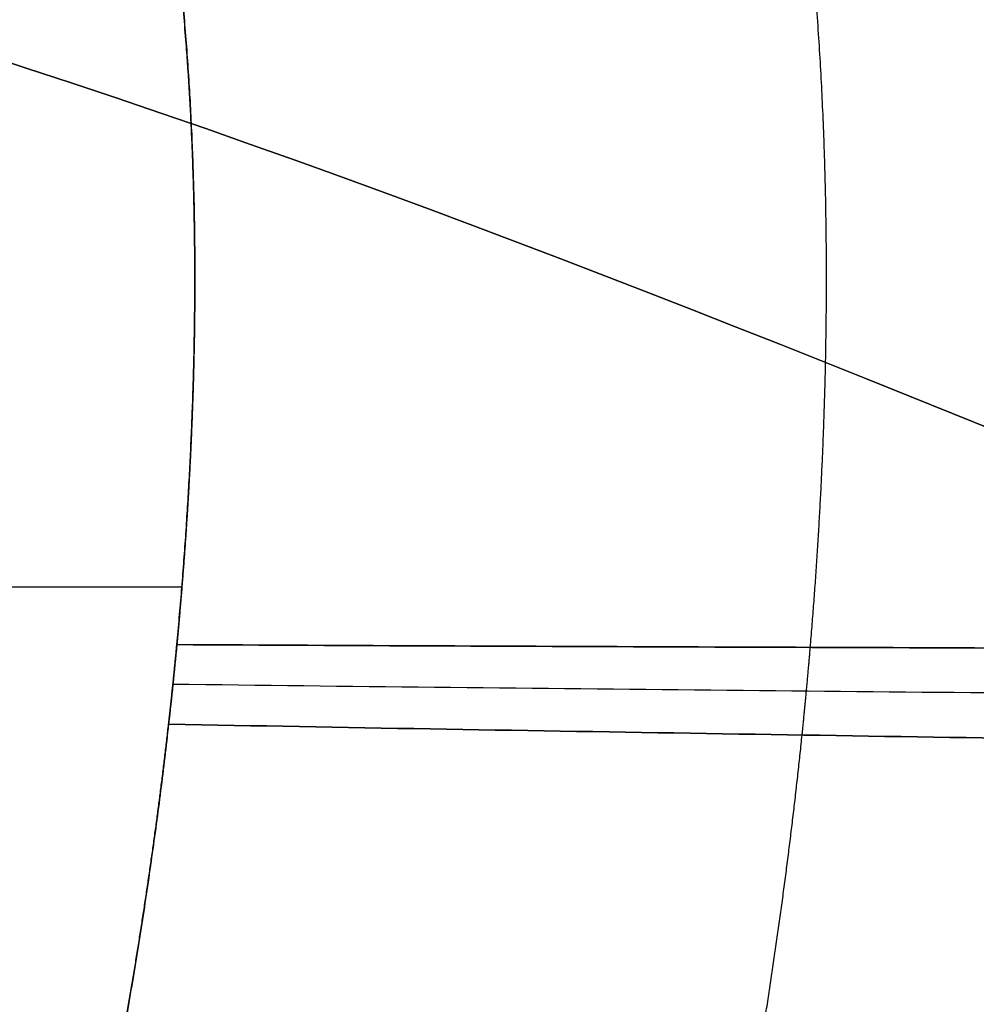
# Model space of a CAD drawing. Units: millimetres. Extents: x -825 to 825, y -452 to 429.
# Drawn here: x 532 to 598, y -25 to 43 of the extents above; entities that cross this region are included whole.
import ezdxf

# ---------------------------------------------------------------- set-up
doc = ezdxf.new("R2010")
doc.units = ezdxf.units.MM
doc.header["$MEASUREMENT"] = 0
doc.layers.add('IGES LEVEL 10000', color=255, linetype='Continuous')

msp = doc.modelspace()

# ---------------------------------------------------------------- linework, layer by layer
at = {"layer": 'IGES LEVEL 10000'}
for points, knots in [([(586.14, -0.375, 5), (587.099, 10.962, 5), (587.572, 22.334, 5), (587.497, 33.736, 5), (586.347, 51.542, 5), (583.263, 69.125, 5), (581.875, 75.433, 5), (580.19, 81.678, 5), (578.204, 87.839, 5)], [0, 0, 0, 0, 0, 0, 56.988228, 56.988228, 56.988228, 89.206468, 89.206468, 89.206468, 89.206468, 89.206468, 89.206468]), ([(535.585, 79.809, 10), (538.261, 72.118, 10), (540.335, 64.248, 10), (541.82, 56.266, 10), (543.815, 40.198, 10), (544.132, 24.019, 10), (543.941, 15.93, 10), (543.451, 7.861, 10), (542.691, -0.186, 10)], [177.095263, 177.095263, 177.095263, 177.095263, 177.095263, 177.095263, 221.698497, 221.698497, 221.698497, 266.301731, 266.301731, 266.301731, 266.301731, 266.301731, 266.301731]), ([(542.691, -0.186, 10), (543.938, 13.016, 10), (544.421, 25.9, 10), (544.07, 38.162, 10), (542.397, 53.979, 10), (539.077, 68.434, 10), (538.041, 72.303, 10), (536.879, 76.089, 10), (535.585, 79.809, 10)], [1011.185893, 1011.185893, 1011.185893, 1011.185893, 1011.185893, 1011.185893, 1070.021381, 1070.021381, 1070.021381, 1092.24798, 1092.24798, 1092.24798, 1092.24798, 1092.24798, 1092.24798]), ([(519.417, -95.532, 10), (523.111, -86.473, 10), (526.513, -77.017, 10), (529.594, -67.29, 10), (534.637, -49.12, 10), (538.481, -30.69, 10), (539.976, -22.274, 10), (541.195, -13.906, 10), (542.126, -5.641, 10)], [912.652562, 912.652562, 912.652562, 912.652562, 912.652562, 912.652562, 963.170231, 963.170231, 963.170231, 1005.569951, 1005.569951, 1005.569951, 1005.569951, 1005.569951, 1005.569951]), ([(561.54, -105.644, 5), (565.308, -96.058, 5), (568.695, -86.345, 5), (571.743, -76.542, 5), (577.195, -56.768, 5), (581.356, -36.73, 5), (583.114, -26.66, 5), (584.534, -16.541, 5), (585.576, -6.39, 5)], [0, 0, 0, 0, 0, 0, 51.103284, 51.103284, 51.103284, 102.205863, 102.205863, 102.205863, 102.205863, 102.205863, 102.205863])]:
    msp.add_open_spline(points, degree=5, knots=knots, dxfattribs=at)
for points, degree in [([(704.319, -23.495, 460.426), (656.232, -13.132, 473.757), (592.092, 20.671, 431.239), (526.194, 41.349, 402.823)], 3), ([(526.194, 41.349, 402.823), (592.092, 20.671, 431.239), (656.232, -13.132, 473.757), (704.319, -23.495, 460.426)], 3), ([(402.479, 3.771, 10), (472.759, 3.771, 10), (543.038, 3.771, 10)], 2), ([(542.691, -0.186, 10), (542.519, -2.006, 10), (542.33, -3.824, 10), (542.126, -5.641, 10)], 3), ([(542.126, -5.641, 10), (542.249, -4.546, 10), (542.367, -3.453, 10), (542.48, -2.362, 10), (542.588, -1.273, 10), (542.691, -0.186, 10)], 5), ([(542.691, -0.186, 10), (566.708, -0.321, 10), (590.269, -0.379, 3.231), (614.125, -0.486, 0.831)], 3), ([(614.125, -0.486, 0.831), (590.269, -0.379, 3.231), (566.708, -0.321, 10), (542.691, -0.186, 10)], 3), ([(585.576, -6.39, 5), (585.7, -5.188, 5), (585.818, -3.985, 5), (585.931, -2.782, 5), (586.038, -1.579, 5), (586.14, -0.375, 5)], 5), ([(613.853, -3.67, 0.831), (589.998, -3.407, 3.231), (566.436, -3.219, 10), (542.421, -2.915, 10)], 3), ([(542.126, -5.641, 10), (540.053, -24.052, 10), (536.623, -42.329, 10), (532.096, -60.39, 10), (526.48, -78.209, 10), (519.417, -95.532, 10)], 5), ([(542.126, -5.641, 10), (566.138, -6.115, 10), (589.699, -6.433, 3.233), (613.552, -6.851, 0.832)], 3), ([(613.552, -6.851, 0.832), (589.699, -6.433, 3.233), (566.138, -6.115, 10), (542.126, -5.641, 10)], 3)]:
    msp.add_open_spline(points, degree=degree, dxfattribs=at)

doc.saveas('drawing.dxf')
